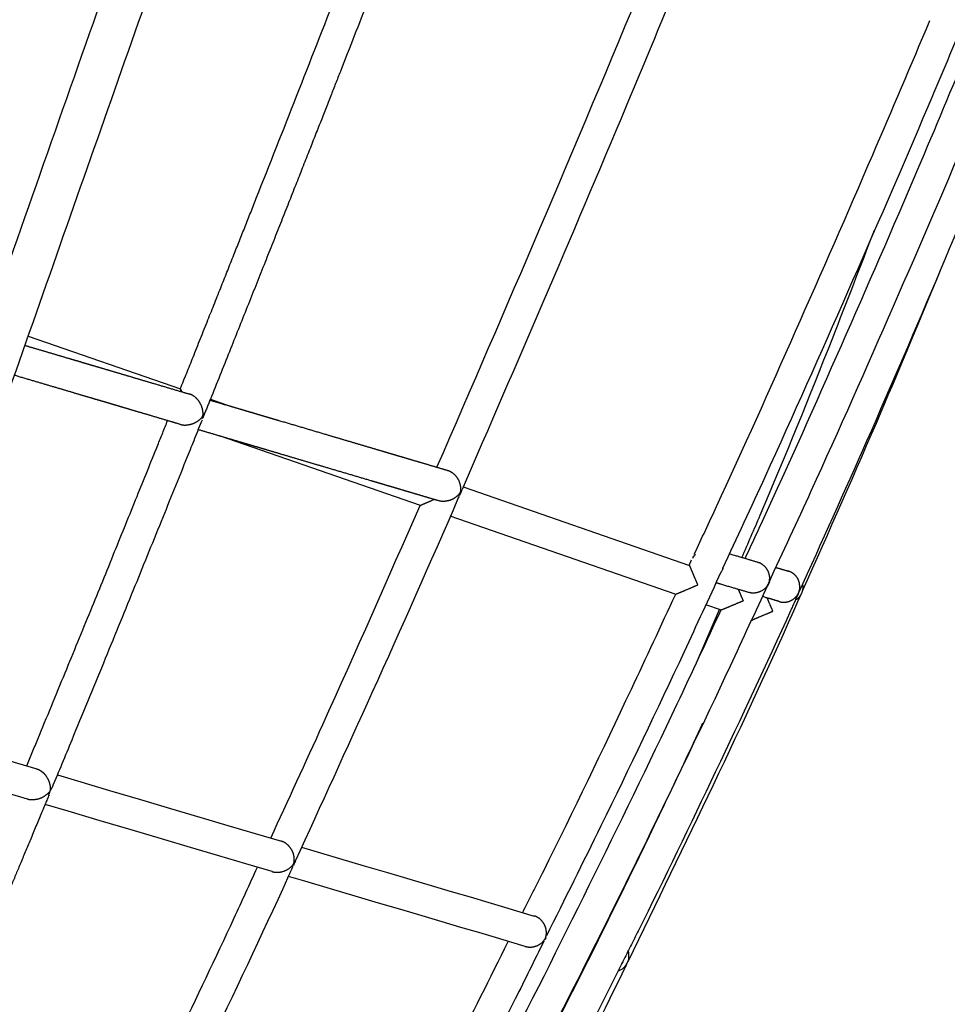
# Model space of a CAD drawing. Extents: x 718350208 to 1439593565, y 2525566529 to 5071443259.
# Drawn here: x 719714301 to 719714440, y 2535599912 to 2535600060 of the extents above; entities that cross this region are included whole.
import ezdxf

# ---------------------------------------------------------------- set-up
doc = ezdxf.new("R2010")
doc.units = 0
doc.header["$LTSCALE"] = 1000
doc.header["$MEASUREMENT"] = 0
doc.linetypes.add('DASH', pattern=[0.35, 0.25, -0.1])
doc.layers.get('0').update_dxf_attribs({"lineweight": 5})
doc.layers.add('IFF-FURN', color=51, linetype='Continuous')

# ---------------------------------------------------------------- blocks, each defined once
blk = doc.blocks.new('A$C3da35827')
at = {"layer": 'IFF-FURN', "color": 250, "linetype": 'DASH', "ltscale": 600}
for p, q in [((211.66, 720), (257.39, 704.15)), ((266.36, 701.04), (271.98, 699.09)), ((329.35, 669.13), (269.07, 690.03)), ((342.17, 674.75), (410.09, 651.19)), ((406.07, 642.52), (338.33, 666.01)), ((409.97, 651.22), (410.74, 652.86)), ((419.66, 649.29), (420.05, 650.12)), ((419.66, 649.29), (420.05, 650.12)), ((419.41, 648.96), (419.66, 649.29)), ((412.5, 622.71), (419.1, 638.01)), ((419.7, 637.8), (415, 639.42))]:
    blk.add_line(p, q, dxfattribs=at)
for points in [[(411.41, 654.11), (411.19, 653.64), (411.02, 653.27)], [(170.83, 603.04), (172.42, 602.57), (178.66, 600.72), (184.82, 598.9), (190.88, 597.11), (196.85, 595.35), (202.74, 593.61), (208.53, 591.89), (214.24, 590.21)], [(211.47, 581.11), (205.8, 582.78), (200.04, 584.49), (194.19, 586.21), (188.25, 587.97), (182.22, 589.75), (176.1, 591.56), (169.89, 593.39), (167.67, 594.05)], [(220.44, 588.37), (226.44, 586.6), (236.06, 583.76), (245.39, 581), (254.42, 578.33), (263.17, 575.74), (271.62, 573.25), (279.78, 570.83), (287.65, 568.51)], [(284.9, 559.4), (277.03, 561.73), (268.87, 564.14), (260.41, 566.64), (251.67, 569.22), (242.63, 571.9), (233.3, 574.65), (223.69, 577.49), (216.81, 579.53)], [(293.74, 566.71), (297.44, 565.61), (305.14, 563.34), (312.51, 561.16), (319.54, 559.08), (326.23, 557.11), (332.58, 555.23), (338.59, 553.45), (344.26, 551.78), (349.59, 550.2), (354.58, 548.73), (359.23, 547.35), (363.53, 546.08)], [(360.82, 536.96), (356.51, 538.24), (351.86, 539.61), (346.87, 541.09), (341.53, 542.66), (335.86, 544.34), (329.85, 546.12), (323.5, 547.99), (316.8, 549.97), (309.77, 552.05), (302.41, 554.23), (294.7, 556.5), (289.76, 557.96)], [(383.12, 540.29), (383.24, 540.25), (383.4, 540.21)]]:
    blk.add_lwpolyline(points, dxfattribs=at)
blk.add_arc((387.18, 534.13), 4.76, 289.2366, 16.9232, dxfattribs=at)
for points, knots in [([(626.29, 2328.87), (626.97, 2328.69), (628.29, 2328.35), (630.24, 2327.84), (632.1, 2327.34), (633.87, 2326.85), (635.55, 2326.37), (637.15, 2325.9), (638.66, 2325.45), (640.11, 2325.01), (641.49, 2324.57), (642.85, 2324.14), (644.18, 2323.7), (645.5, 2323.26), (646.82, 2322.81), (649.25, 2321.97), (652.76, 2320.69), (657.33, 2318.88), (661.1, 2317.25), (664.11, 2315.86), (666.34, 2314.77), (668.53, 2313.66), (670.65, 2312.53), (672.67, 2311.4), (674.48, 2310.34), (676.11, 2309.34), (677.61, 2308.38), (679.15, 2307.36), (680.74, 2306.26), (682.37, 2305.08), (684.52, 2303.43), (687.14, 2301.28), (690.17, 2298.52), (693.11, 2295.51), (695.47, 2292.8), (697.27, 2290.52), (698.52, 2288.81), (699.73, 2287.07), (700.88, 2285.29), (701.96, 2283.49), (702.99, 2281.65), (704.05, 2279.63), (705.15, 2277.35), (706.29, 2274.71), (707.41, 2271.82), (708.47, 2268.73), (709.43, 2265.46), (710.23, 2262.32), (710.88, 2259.33), (711.41, 2256.47), (711.89, 2253.46), (712.3, 2250.25), (712.64, 2246.87), (712.92, 2243.1), (713.11, 2238.95), (713.18, 2234.3), (713.12, 2229.31), (712.91, 2223.86), (712.52, 2218), (711.97, 2211.8), (711.27, 2205.62), (710.45, 2199.39), (709.49, 2193.01), (708.3, 2185.83), (706.82, 2177.75), (705.14, 2169.3), (703.28, 2160.61), (701.31, 2151.86), (699.07, 2142.44), (696.6, 2132.46), (693.78, 2121.53), (690.58, 2109.59), (686.99, 2096.61), (683.17, 2083.17), (679.13, 2069.36), (674.92, 2055.23), (670.56, 2040.89), (666.08, 2026.39), (661.5, 2011.74), (656.8, 1996.93), (651.26, 1979.61), (644.81, 1959.72), (637.44, 1937.22), (629.93, 1914.53), (622.31, 1891.69), (614.6, 1868.75), (605.29, 1841.24), (594.32, 1808.99), (581.6, 1771.88), (569.13, 1735.68), (556.93, 1700.45), (545.03, 1666.18), (532.96, 1631.52), (520.71, 1596.45), (508.3, 1560.99), (498.48, 1532.99), (491.43, 1512.89), (487.28, 1501.09), (483.46, 1490.22), (479.96, 1480.26), (476.8, 1471.27), (473.97, 1463.22), (471.4, 1455.92), (468.87, 1448.71), (466.13, 1440.95), (463.06, 1432.23), (459.65, 1422.53), (455.91, 1411.91), (451.83, 1400.35), (447.43, 1387.87), (442.74, 1374.57), (434.46, 1351.09), (422.81, 1318.07), (407.98, 1276.07), (393.51, 1235.12), (376.83, 1187.95), (357.91, 1134.44), (336.69, 1074.44), (315.65, 1014.94), (294.71, 955.69), (273.8, 896.49), (254.41, 841.52), (236.54, 790.78), (220.18, 744.28), (203.86, 697.79), (187.58, 651.32), (171.36, 604.87), (157.54, 565.16), (146.1, 532.18), (137.02, 505.89), (127.98, 479.66), (119.01, 453.5), (110.12, 427.44), (102.3, 404.37), (95.51, 384.23), (89.7, 366.91), (83.91, 349.52), (78.13, 332.06), (72.44, 314.69), (66.85, 297.49), (61.42, 280.56), (56.14, 263.89), (51.47, 248.94), (47.4, 235.67), (43.92, 224.12), (40.7, 213.26), (37.79, 203.27), (35.21, 194.2), (32.91, 185.96), (30.88, 178.52), (29.09, 171.8), (27.51, 165.76), (26.13, 160.32), (24.89, 155.33), (23.73, 150.56), (22.6, 145.76), (21.47, 140.82), (20.34, 135.74), (19.24, 130.55), (18.19, 125.32), (17.19, 120.08), (16.37, 115.46), (15.7, 111.45), (15.17, 108.09), (14.72, 104.97), (14.34, 102.17), (14.02, 99.64), (13.75, 97.36), (13.53, 95.33), (13.35, 93.49), (13.2, 91.84), (13.07, 90.37), (12.97, 89.08), (12.89, 87.95), (12.82, 86.87), (12.75, 85.76), (12.68, 84.38), (12.6, 82.7), (12.53, 80.72), (12.49, 78.59), (12.48, 76.52), (12.5, 74.75), (12.52, 73.75), (12.54, 73.34)], [0, 0, 0, 0, 0.006548, 0.012824, 0.018826, 0.024554, 0.03001, 0.035192, 0.040101, 0.044736, 0.0493, 0.053658, 0.057998, 0.062324, 0.066635, 0.070933, 0.086169, 0.101256, 0.116345, 0.1239, 0.131461, 0.138944, 0.146146, 0.15306, 0.159685, 0.164717, 0.169878, 0.175236, 0.18079, 0.18654, 0.192462, 0.20373, 0.214863, 0.225936, 0.2372, 0.242327, 0.247478, 0.252515, 0.257408, 0.262156, 0.266761, 0.271309, 0.276847, 0.282651, 0.288719, 0.294904, 0.300899, 0.306695, 0.311108, 0.31549, 0.319939, 0.324456, 0.32903, 0.333466, 0.33874, 0.343768, 0.348907, 0.354176, 0.359366, 0.364415, 0.369339, 0.373325, 0.377503, 0.381875, 0.386439, 0.391197, 0.39507, 0.399063, 0.403085, 0.407063, 0.410997, 0.415414, 0.419774, 0.424076, 0.428321, 0.432508, 0.436637, 0.440709, 0.444728, 0.448736, 0.45274, 0.458594, 0.464443, 0.470286, 0.476123, 0.481955, 0.48779, 0.497029, 0.506361, 0.515785, 0.524279, 0.532854, 0.541528, 0.550303, 0.559178, 0.568132, 0.57131, 0.574259, 0.576978, 0.579468, 0.581729, 0.583726, 0.585501, 0.587208, 0.589131, 0.591323, 0.593748, 0.596405, 0.599295, 0.602416, 0.605771, 0.609268, 0.620034, 0.630535, 0.640773, 0.650753, 0.665923, 0.680921, 0.69576, 0.710566, 0.725371, 0.740177, 0.75181, 0.763443, 0.775076, 0.786712, 0.798352, 0.809995, 0.816613, 0.823235, 0.829862, 0.836494, 0.843131, 0.849774, 0.85424, 0.858732, 0.863298, 0.867942, 0.87266, 0.877363, 0.882132, 0.886968, 0.891872, 0.895634, 0.899435, 0.903153, 0.906709, 0.910102, 0.913332, 0.9164, 0.919305, 0.922048, 0.924629, 0.927047, 0.92947, 0.932039, 0.934847, 0.937895, 0.941182, 0.944709, 0.948476, 0.952482, 0.955375, 0.958326, 0.961133, 0.963778, 0.966261, 0.968582, 0.97074, 0.972736, 0.974608, 0.97631, 0.977843, 0.979207, 0.980457, 0.981846, 0.983405, 0.985826, 0.988569, 0.991633, 0.995019, 0.997959, 1, 1, 1, 1]), ([(57.68, 0.34), (57.22, 0.49), (56.31, 0.8), (55, 1.25), (53.75, 1.69), (52.57, 2.1), (51.46, 2.51), (50.43, 2.9), (49.49, 3.26), (48.64, 3.59), (47.87, 3.9), (47.16, 4.19), (46.52, 4.46), (45.92, 4.7), (45.39, 4.93), (44.91, 5.14), (44.49, 5.32), (44.13, 5.48), (43.81, 5.62), (43.51, 5.76), (43.15, 5.92), (42.69, 6.13), (42.15, 6.38), (41.53, 6.67), (40.83, 7), (40.06, 7.37), (39.23, 7.78), (38.35, 8.22), (37.44, 8.69), (36.1, 9.4), (34.38, 10.36), (32.37, 11.54), (30.48, 12.72), (28.73, 13.88), (27.04, 15.06), (25.43, 16.26), (24.07, 17.33), (22.93, 18.26), (21.99, 19.07), (21.03, 19.91), (20.04, 20.82), (19.01, 21.81), (17.98, 22.85), (16.96, 23.94), (15.96, 25.05), (14.98, 26.2), (14.04, 27.37), (13.14, 28.55), (12.22, 29.8), (11.3, 31.14), (10.37, 32.58), (9.48, 34.06), (8.39, 35.99), (7.12, 38.47), (5.72, 41.62), (4.4, 45.08), (3.3, 48.58), (2.38, 52.09), (1.62, 55.56), (1.06, 58.84), (0.65, 61.85), (0.36, 64.45), (0.13, 67.16), (-0.04, 69.93), (-0.15, 72.71), (-0.2, 75.48), (-0.2, 78.22), (-0.15, 80.95), (-0.05, 83.79), (0.1, 86.86), (0.36, 90.58), (0.74, 95.07), (1.32, 100.41), (2.07, 106.2), (2.99, 112.38), (4.09, 118.98), (5.41, 126.1), (6.91, 133.59), (8.62, 141.56), (10.57, 150.09), (12.88, 159.66), (15.41, 169.65), (18.12, 179.93), (20.93, 190.26), (24.05, 201.35), (27.44, 213.14), (31.12, 225.6), (35.06, 238.68), (39.25, 252.34), (43.67, 266.51), (48.29, 281.15), (53.42, 297.17), (59.06, 314.57), (65.19, 333.3), (71.43, 352.18), (77.75, 371.15), (84.12, 390.15), (90.53, 409.14), (97.75, 430.44), (105.79, 454.03), (114.67, 479.94), (123.58, 505.84), (134.1, 536.28), (146.24, 571.28), (160.01, 610.85), (173.83, 650.43), (187.7, 690.03), (203.03, 733.73), (219.84, 781.53), (238.11, 833.42), (254.98, 881.25), (270.43, 925.02), (284.46, 964.73), (298.49, 1004.44), (312.53, 1044.15), (326.57, 1083.86), (340.68, 1123.77), (354.66, 1163.29), (368.62, 1202.79), (382.62, 1242.39), (394.94, 1277.25), (405.38, 1306.81), (413.72, 1330.42), (421.76, 1353.22), (429.49, 1375.12), (436.89, 1396.12), (443.97, 1416.21), (450.73, 1435.39), (456.41, 1451.54), (461.1, 1464.84), (464.84, 1475.48), (468.46, 1485.78), (472.05, 1495.99), (476.1, 1507.52), (480.79, 1520.88), (486.19, 1536.28), (492, 1552.82), (498.2, 1570.52), (504.74, 1589.22), (511.52, 1608.6), (518.35, 1628.17), (525.13, 1647.59), (533.48, 1671.59), (543.33, 1699.94), (554.58, 1732.42), (565.46, 1763.98), (575.59, 1793.44), (585.05, 1821.12), (593.95, 1847.3), (602.78, 1873.4), (611.52, 1899.41), (620.14, 1925.28), (627.91, 1948.84), (634.87, 1970.15), (641.04, 1989.27), (647.1, 2008.26), (652.61, 2025.76), (657.56, 2041.78), (662, 2056.31), (666.25, 2070.51), (670.29, 2084.31), (674.08, 2097.55), (677.56, 2110.04), (680.68, 2121.62), (683.46, 2132.27), (685.91, 2142.02), (687.95, 2150.46), (689.64, 2157.76), (691.05, 2164.07), (692.3, 2169.91), (693.41, 2175.32), (694.42, 2180.48), (695.35, 2185.5), (696.23, 2190.52), (697.04, 2195.54), (697.8, 2200.58), (698.48, 2205.61), (699.07, 2210.59), (699.57, 2215.5), (699.91, 2219.58), (700.13, 2222.83), (700.25, 2225.2), (700.34, 2227.27), (700.4, 2229.07), (700.44, 2230.51), (700.46, 2231.66), (700.47, 2232.57), (700.47, 2233.44), (700.48, 2234.39), (700.47, 2235.57), (700.45, 2236.98), (700.41, 2238.62), (700.34, 2240.44), (700.25, 2242.34), (700.12, 2244.2), (699.96, 2246.22), (699.75, 2248.31), (699.5, 2250.41), (699.29, 2251.91), (699.16, 2252.71), (699.12, 2252.93)], [0, 0, 0, 0, 0.006188, 0.01207, 0.017645, 0.022914, 0.027877, 0.032533, 0.036883, 0.040601, 0.044062, 0.047265, 0.05021, 0.052899, 0.055329, 0.057503, 0.059419, 0.061077, 0.062478, 0.063763, 0.065124, 0.067416, 0.069897, 0.072566, 0.075829, 0.079335, 0.083084, 0.087077, 0.091307, 0.095577, 0.105442, 0.115026, 0.123494, 0.13173, 0.139702, 0.147347, 0.154663, 0.159275, 0.163757, 0.168367, 0.17322, 0.178316, 0.183656, 0.188709, 0.193915, 0.19903, 0.204019, 0.208883, 0.21362, 0.219042, 0.224292, 0.229484, 0.234676, 0.243947, 0.253227, 0.262652, 0.272268, 0.279588, 0.287109, 0.294842, 0.299498, 0.304227, 0.308951, 0.31345, 0.317796, 0.321893, 0.325743, 0.329346, 0.332936, 0.336686, 0.340597, 0.345886, 0.351347, 0.356731, 0.362025, 0.367227, 0.37234, 0.377488, 0.38215, 0.38696, 0.391919, 0.397026, 0.401218, 0.405489, 0.409768, 0.414043, 0.418317, 0.422587, 0.426855, 0.43112, 0.435382, 0.439643, 0.444749, 0.44982, 0.454849, 0.459832, 0.464771, 0.469672, 0.474534, 0.481154, 0.487709, 0.494253, 0.500793, 0.51073, 0.520659, 0.53058, 0.540498, 0.550414, 0.563397, 0.576377, 0.589356, 0.599289, 0.609221, 0.619153, 0.629085, 0.639017, 0.648949, 0.659026, 0.668676, 0.67858, 0.688741, 0.694828, 0.700756, 0.706458, 0.711934, 0.717184, 0.722208, 0.727005, 0.731573, 0.734325, 0.736987, 0.739557, 0.742047, 0.744647, 0.748213, 0.752065, 0.756203, 0.760628, 0.76534, 0.770238, 0.775171, 0.780032, 0.784821, 0.793192, 0.801333, 0.809242, 0.816943, 0.823543, 0.83015, 0.836763, 0.843381, 0.850005, 0.856636, 0.861646, 0.866698, 0.871794, 0.876932, 0.881074, 0.885243, 0.88944, 0.893664, 0.897915, 0.902105, 0.90618, 0.910139, 0.913983, 0.917712, 0.920731, 0.92367, 0.926529, 0.929309, 0.932027, 0.934905, 0.93788, 0.941061, 0.944448, 0.948043, 0.951844, 0.955852, 0.960062, 0.962561, 0.96484, 0.9669, 0.96874, 0.97036, 0.971479, 0.972462, 0.973334, 0.974386, 0.975704, 0.977394, 0.979383, 0.981672, 0.984244, 0.986798, 0.989221, 0.992765, 0.995986, 0.998886, 1, 1, 1, 1]), ([(257.34, 704.13), (258.62, 707.31), (261.38, 714.21), (265.5, 724.51), (269.58, 734.73), (273.29, 744.06), (276.76, 752.81), (283.05, 768.68), (292.31, 792.14), (304.57, 823.43), (313.25, 845.63), (317.8, 857.4), (318.24, 858.52)], [0, 0, 0, 0, 0.061918, 0.134363, 0.20065, 0.260777, 0.315869, 0.370733, 0.569272, 0.771874, 0.97814, 1, 1, 1, 1]), ([(328.51, 858.67), (326.46, 853.38), (321.52, 840.68), (313.8, 820.91), (307.17, 803.99), (302.37, 791.74), (299.14, 783.53), (295.55, 774.42), (291.59, 764.4), (287.29, 753.53), (282.64, 741.82), (277.66, 729.3), (272.31, 715.9), (267.98, 705.07), (265.43, 698.72), (264.78, 697.12)], [0, 0, 0, 0, 0.098055, 0.235408, 0.366655, 0.41198, 0.462663, 0.519041, 0.581115, 0.648884, 0.720988, 0.798585, 0.881678, 0.970265, 1, 1, 1, 1]), ([(334.34, 680.65), (344.68, 704.49), (365.77, 753.14), (387.34, 804.5), (398.73, 831.96), (399.75, 834.43)], [0, 0, 0, 0, 0.4663, 0.952043, 1, 1, 1, 1]), ([(410.16, 834.64), (403.82, 819.4), (389.3, 784.49), (366.6, 730.91), (349.97, 692.68), (341.85, 673.99)], [0, 0, 0, 0, 0.283644, 0.649816, 1, 1, 1, 1]), ([(411.54, 654.58), (413.77, 659.34), (424.14, 681.51), (441.98, 721.43), (463.35, 770.03), (476.54, 801.2), (482.24, 814.66)], [0, 0, 0, 0, 0.09004, 0.419722, 0.749413, 1, 1, 1, 1]), ([(491.09, 811.23), (487.95, 803.74), (476.99, 777.61), (457.57, 733.13), (437.06, 686.96), (424.29, 659.46), (420.03, 650.29)], [0, 0, 0, 0, 0.13851, 0.4830624, 0.8275951, 1, 1, 1, 1]), ([(426.78, 653.33), (428.52, 657.06), (438.42, 678.2), (455.71, 717.12), (476.39, 764.47), (488.88, 794.4), (493.97, 806.58)], [0, 0, 0, 0, 0.073705, 0.418535, 0.763375, 1, 1, 1, 1]), ([(504.54, 807.25), (501.42, 799.7), (490.58, 773.46), (471.28, 728.86), (450.87, 682.65), (438.1, 655.17), (433.85, 646.02)], [0, 0, 0, 0, 0.139247, 0.48366, 0.828055, 1, 1, 1, 1]), ([(512.42, 805.59), (510.5, 800.79), (501.71, 778.72), (485.4, 739.66), (464.19, 690.21), (449.67, 658.12), (442.81, 642.96)], [0, 0, 0, 0, 0.087693, 0.402779, 0.717851, 1, 1, 1, 1]), ([(425.83, 653.61), (427.67, 657.84), (437.12, 679.65), (450.42, 712.34), (461.43, 740.98), (465.57, 751.73)], [0, 0, 0, 0, 0.130562, 0.673496, 1, 1, 1, 1]), ([(485.16, 739.33), (479.33, 725.25), (466.01, 693.11), (451.86, 661.34), (443.91, 643.48)], [0, 0, 0, 0, 0.438068, 1, 1, 1, 1]), ([(210.68, 717.21), (211.71, 716.9), (213.97, 716.23), (217.3, 715.25), (220.57, 714.28), (223.28, 713.48), (225.51, 712.83), (227.28, 712.3), (228.84, 711.84), (230.26, 711.42), (231.86, 710.95), (233.82, 710.37), (236.23, 709.66), (238.97, 708.85), (242.04, 707.94), (245.4, 706.94), (249.05, 705.87), (252.96, 704.71), (256.67, 703.61), (259.05, 702.91), (260.06, 702.61)], [0, 0, 0, 0, 0.059102, 0.12977, 0.193409, 0.250021, 0.289572, 0.324785, 0.355659, 0.382275, 0.410005, 0.451598, 0.500247, 0.555953, 0.618715, 0.688534, 0.763975, 0.846223, 0.935277, 1, 1, 1, 1]), ([(257.28, 693.51), (256.47, 693.75), (254.46, 694.35), (251.31, 695.28), (247.96, 696.27), (244.92, 697.17), (242.35, 697.93), (240.23, 698.55), (238.52, 699.06), (237.01, 699.51), (235.61, 699.92), (234.04, 700.38), (232.1, 700.96), (229.68, 701.67), (226.9, 702.49), (223.74, 703.43), (220.22, 704.47), (216.35, 705.61), (212.1, 706.87), (209.12, 707.75), (207.54, 708.22), (207.52, 708.22)], [0, 0, 0, 0, 0.051911, 0.1290539, 0.1992188, 0.2624055, 0.3186157, 0.3578852, 0.392847, 0.4235019, 0.449929, 0.4774622, 0.5187605, 0.5670647, 0.6223762, 0.6846934, 0.7540172, 0.8289238, 0.9105891, 0.999013, 1, 1, 1, 1]), ([(257.75, 703.29), (257.66, 703.49), (257.48, 703.9), (257.35, 704.18), (257.37, 704.13), (257.38, 704.11)], [0, 0, 0, 0, 0.413614, 0.851878, 1, 1, 1, 1]), ([(257.29, 693.55), (257.41, 693.5), (257.87, 693.33), (258.94, 693.27), (260.52, 693.47), (261.98, 694.08), (263.15, 694.91), (263.72, 695.46), (264.01, 695.86), (264.06, 695.96), (264.09, 696.04), (264.13, 696.16), (264.18, 696.55), (264.16, 697.08), (264.01, 698.2), (263.56, 699.52), (262.59, 700.96), (261.51, 701.93), (260.61, 702.48), (260.13, 702.57), (260.05, 702.59)], [0, 0, 0, 0, 0.022537, 0.085522, 0.17366, 0.296193, 0.37834, 0.462858, 0.471978, 0.477548, 0.481957, 0.486353, 0.499842, 0.562472, 0.604811, 0.739243, 0.833225, 0.908742, 0.984729, 1, 1, 1, 1]), ([(266.25, 700.78), (266.62, 700.67), (267.96, 700.28), (270.13, 699.63), (272.71, 698.87), (275, 698.19), (277.03, 697.6), (278.84, 697.06), (280.51, 696.57), (282.12, 696.09), (283.72, 695.62), (285.32, 695.14), (288.02, 694.35), (291.78, 693.24), (296.55, 691.83), (300.88, 690.54), (304.79, 689.39), (308.27, 688.36), (311.64, 687.37), (314.83, 686.42), (317.23, 685.71), (318.98, 685.2), (320.23, 684.83), (321.67, 684.4), (323.3, 683.92), (325.12, 683.38), (327.25, 682.75), (329.72, 682.02), (332.53, 681.19), (335.16, 680.41), (336.83, 679.92), (337.5, 679.72)], [0, 0, 0, 0, 0.013783, 0.04956, 0.082056, 0.111271, 0.137203, 0.159854, 0.181221, 0.201883, 0.222751, 0.243824, 0.265102, 0.329526, 0.394321, 0.459116, 0.508595, 0.558075, 0.607049, 0.653409, 0.696926, 0.712757, 0.731301, 0.752844, 0.777388, 0.80493, 0.835472, 0.875319, 0.919334, 0.967515, 1, 1, 1, 1]), ([(264.78, 697.12), (264.77, 697.08), (264.7, 696.9), (264.57, 696.64), (264.41, 696.35), (264.29, 696.17), (264.21, 696.02), (264.17, 695.92), (264.12, 695.73), (264.05, 695.35), (263.91, 695.04), (263.82, 694.82)], [0, 0, 0, 0, 0.0581981, 0.2430636, 0.3640054, 0.4625441, 0.4984192, 0.5234125, 0.5572057, 0.6887385, 1, 1, 1, 1]), ([(211.25, 591.09), (212.36, 593.76), (216.21, 603.04), (222.61, 618.58), (230.3, 637.33), (237.49, 654.96), (244.19, 671.49), (249.49, 684.58), (252.54, 692.17), (253.52, 694.62)], [0, 0, 0, 0, 0.077525, 0.269601, 0.450798, 0.621116, 0.780558, 0.929122, 1, 1, 1, 1]), ([(263.85, 694.81), (262.37, 691.13), (258.3, 680.98), (251.41, 663.96), (243.03, 643.33), (234.09, 621.47), (225.98, 601.76), (220.83, 589.36), (218.87, 584.64)], [0, 0, 0, 0, 0.100004, 0.275746, 0.462863, 0.661361, 0.871248, 1, 1, 1, 1]), ([(334.74, 670.62), (334.29, 670.75), (333.04, 671.12), (331.01, 671.72), (328.74, 672.39), (326.65, 673.01), (324.76, 673.57), (323.07, 674.07), (321.54, 674.52), (320.12, 674.94), (318.72, 675.35), (317.33, 675.76), (315.91, 676.18), (313.5, 676.9), (310.07, 677.91), (305.57, 679.24), (301.34, 680.49), (297.42, 681.65), (293.84, 682.71), (290.28, 683.76), (286.83, 684.78), (284.18, 685.56), (282.21, 686.15), (280.79, 686.57), (279.14, 687.05), (277.25, 687.61), (275.11, 688.24), (272.57, 688.99), (269.57, 689.88), (266.2, 690.88), (263.85, 691.57), (262.69, 691.91)], [0, 0, 0, 0, 0.021558, 0.060239, 0.095671, 0.127853, 0.156786, 0.18247, 0.204904, 0.226067, 0.246528, 0.267191, 0.288058, 0.309129, 0.372923, 0.437085, 0.501248, 0.550245, 0.599243, 0.64774, 0.693652, 0.736748, 0.752421, 0.770779, 0.792107, 0.816406, 0.843676, 0.873917, 0.913371, 0.956951, 1, 1, 1, 1]), ([(337.5, 679.69), (337.59, 679.67), (338.05, 679.58), (338.85, 679.11), (339.86, 678.25), (340.8, 676.94), (341.22, 675.76), (341.38, 674.83), (341.42, 674.32), (341.41, 673.83), (341.37, 673.5), (341.33, 673.28), (341.28, 673.13), (341.22, 672.99), (341.09, 672.77), (340.64, 672.2), (339.72, 671.4), (338.22, 670.66), (336.68, 670.38), (335.49, 670.39), (334.92, 670.6), (334.76, 670.66)], [0, 0, 0, 0, 0.017994, 0.085604, 0.151104, 0.242821, 0.367887, 0.395426, 0.442712, 0.479066, 0.502246, 0.516009, 0.524553, 0.53157, 0.540517, 0.56992, 0.686647, 0.803585, 0.896119, 0.970135, 1, 1, 1, 1]), ([(341.07, 672.18), (341.11, 672.29), (341.18, 672.46), (341.27, 672.7), (341.33, 672.87), (341.38, 673.01), (341.46, 673.17), (341.61, 673.45), (341.71, 673.67), (341.79, 673.83)], [0, 0, 0, 0, 0.216666, 0.353336, 0.436457, 0.494745, 0.553185, 0.685461, 1, 1, 1, 1]), ([(341.79, 673.83), (341.73, 673.62), (341.58, 673.04), (341.27, 672.52), (341.07, 672.18)], [0, 0, 0, 0, 0.348075, 1, 1, 1, 1]), ([(340.99, 672.02), (340.91, 671.83), (332.36, 652.08), (316.07, 615.54), (299.52, 579.35), (291.84, 562.54)], [0, 0, 0, 0, 0.0053577, 0.5379777, 1, 1, 1, 1]), ([(333.73, 671.06), (333.72, 671.06), (332.93, 670.71), (331.62, 670.14), (330.24, 669.54), (329.58, 669.25), (329.29, 669.13), (329.35, 669.15), (329.36, 669.16)], [0, 0, 0, 0, 0.002372, 0.37602, 0.635129, 0.797291, 0.952456, 1, 1, 1, 1]), ([(284.47, 569.45), (289.7, 580.79), (304.95, 613.89), (319.63, 647.26), (329.28, 669.19)], [0, 0, 0, 0, 0.342647, 1, 1, 1, 1]), ([(411.41, 654.11), (411.36, 654.01), (411.2, 653.74), (411.09, 653.45), (411.02, 653.27)], [0, 0, 0, 0, 0.353564, 1, 1, 1, 1]), ([(411.81, 654.46), (411.77, 654.42), (411.65, 654.3), (411.56, 654.17), (411.5, 654.09)], [0, 0, 0, 0, 0.357154, 1, 1, 1, 1]), ([(422.07, 654.72), (422.11, 654.71), (423.93, 654.17), (426.82, 653.32), (429.31, 652.58), (430.49, 652.23)], [0, 0, 0, 0, 0.0090721, 0.5284526, 1, 1, 1, 1]), ([(410.08, 651.17), (410.08, 651.18), (410.05, 651.25), (410.17, 650.96), (410.45, 650.3), (411.01, 648.98), (411.76, 647.22), (412.32, 645.89), (412.57, 645.3), (412.57, 645.3)], [0, 0, 0, 0, 0.02844, 0.165668, 0.305935, 0.510668, 0.782053, 0.998427, 1, 1, 1, 1]), ([(420.05, 650.12), (420.06, 650.15), (420.15, 650.34), (420.19, 650.55), (420.23, 650.73)], [0, 0, 0, 0, 0.143435, 1, 1, 1, 1]), ([(430.48, 652.2), (430.62, 652.17), (431.12, 652.06), (431.94, 651.57), (432.9, 650.72), (433.72, 649.44), (434.03, 648.31), (434.07, 647.64), (434.07, 647.52)], [0, 0, 0, 0, 0.059068, 0.228422, 0.39154, 0.61987, 0.933399, 1, 1, 1, 1]), ([(435.98, 650.61), (436.68, 650.41), (438.4, 649.9), (439.24, 649.65), (439.73, 649.5)], [0, 0, 0, 0, 0.410737, 1, 1, 1, 1]), ([(419.52, 649.19), (415.85, 641.22), (404.12, 615.74), (386.72, 579.36), (372.66, 551.11), (367.19, 540.13)], [0, 0, 0, 0, 0.217541, 0.695863, 1, 1, 1, 1]), ([(434.07, 647.52), (434.05, 646.95), (434.03, 646.36), (433.79, 645.7), (433.76, 645.63), (433.73, 645.56), (433.67, 645.45), (433.49, 645.15), (432.89, 644.34), (431.73, 643.42), (430.06, 642.92), (428.77, 642.86), (428.04, 643.07), (427.77, 643.15)], [0, 0, 0, 0, 0.218542, 0.229227, 0.235833, 0.24132, 0.248407, 0.272473, 0.367603, 0.629728, 0.793641, 0.922671, 1, 1, 1, 1]), ([(433.35, 644.92), (433.44, 645.02), (433.57, 645.15), (433.66, 645.36), (433.71, 645.47), (433.74, 645.54), (433.77, 645.6), (433.81, 645.69), (433.93, 645.93), (434.07, 646.23), (434.12, 646.53), (434.14, 646.64)], [0, 0, 0, 0, 0.220778, 0.311308, 0.363129, 0.394474, 0.418485, 0.442476, 0.509641, 0.816659, 1, 1, 1, 1]), ([(443.21, 644.82), (443.15, 645.43), (443.06, 646.45), (442.27, 647.82), (441.31, 648.77), (440.41, 649.32), (439.86, 649.44), (439.73, 649.47)], [0, 0, 0, 0, 0.3394024, 0.5682986, 0.7544843, 0.9417148, 1, 1, 1, 1]), ([(433.57, 645.41), (429.82, 637.25), (418.02, 611.56), (397.34, 568.72), (373.93, 521.43), (358.42, 491.78), (351.85, 479.22)], [0, 0, 0, 0, 0.14542, 0.457908, 0.770437, 1, 1, 1, 1]), ([(412.57, 645.3), (412.57, 645.3), (412.01, 645.07), (410.59, 644.46), (408.65, 643.64), (407.08, 642.97), (406.32, 642.65), (406.01, 642.52), (406.07, 642.54), (406.08, 642.55)], [0, 0, 0, 0, 0.001474, 0.192593, 0.49368, 0.700576, 0.848993, 0.965155, 1, 1, 1, 1]), ([(427.77, 643.12), (426.59, 643.47), (424.11, 644.2), (420.8, 645.18), (418.52, 645.86), (418.04, 646)], [0, 0, 0, 0, 0.417928, 0.879088, 1, 1, 1, 1]), ([(424.74, 644.02), (424.97, 643.46), (425.43, 642.38), (425.95, 641.17), (426.2, 640.58), (426.2, 640.57)], [0, 0, 0, 0, 0.508558, 0.996465, 1, 1, 1, 1]), ([(437.02, 640.42), (437.13, 640.37), (437.59, 640.19), (438.61, 640.14), (440.09, 640.36), (441.55, 641.2), (442.32, 642.04), (442.71, 642.73), (442.8, 642.91), (442.89, 643.12), (443.07, 643.62), (443.19, 644.16), (443.2, 644.66), (443.21, 644.82)], [0, 0, 0, 0, 0.032487, 0.140692, 0.294547, 0.506932, 0.726418, 0.749097, 0.76693, 0.784898, 0.812151, 0.940015, 1, 1, 1, 1]), ([(443.98, 645.56), (443.99, 645.5), (444.05, 645.27), (444.07, 644.9), (444.08, 644.53), (444.06, 644.27), (444.05, 644.16), (444.04, 644.1), (444.04, 644.06), (444.03, 644.02), (444.02, 643.93), (444, 643.81), (443.93, 643.51), (443.81, 643.1), (443.56, 642.51), (443.13, 641.84), (442.56, 641.19), (442.04, 640.87), (441.81, 640.74)], [0, 0, 0, 0, 0.015589, 0.059259, 0.087591, 0.097443, 0.101663, 0.103682, 0.105909, 0.108593, 0.111867, 0.12581, 0.146501, 0.236062, 0.376577, 0.568512, 0.812173, 1, 1, 1, 1]), ([(360.05, 547.11), (362.15, 551.29), (373.32, 573.47), (388.63, 605.3), (401.54, 633.09), (405.96, 642.61)], [0, 0, 0, 0, 0.132551, 0.70297, 1, 1, 1, 1]), ([(442.81, 642.96), (442.02, 641.18), (433.97, 623.23), (417.95, 589.41), (401.19, 554.35), (391.64, 535.5), (390.11, 532.47)], [0, 0, 0, 0, 0.047576, 0.482222, 0.916878, 1, 1, 1, 1]), ([(443.39, 642.3), (443.21, 641.87), (434.8, 622.73), (417.67, 585.99), (400.15, 549.96), (391.57, 532.32)], [0, 0, 0, 0, 0.011494, 0.515908, 1, 1, 1, 1]), ([(437.01, 640.39), (436.47, 640.55), (435.33, 640.88), (433.5, 641.43), (432.02, 641.86), (431.94, 641.89)], [0, 0, 0, 0, 0.467452, 0.971577, 1, 1, 1, 1]), ([(435.1, 637.49), (435.1, 637.49), (434.84, 638.09), (434.28, 639.4), (433.67, 640.81), (433.42, 641.41), (433.4, 641.46)], [0, 0, 0, 0, 0.003035, 0.430236, 0.953532, 1, 1, 1, 1]), ([(344.97, 486.57), (347.58, 491.5), (359.6, 514.25), (380.12, 555.3), (402.39, 600.81), (415.22, 628.49), (419.58, 637.88)], [0, 0, 0, 0, 0.09918, 0.457542, 0.815837, 1, 1, 1, 1]), ([(426.2, 640.57), (426.19, 640.57), (425.64, 640.34), (424.22, 639.74), (422.28, 638.91), (420.71, 638.25), (419.95, 637.93), (419.64, 637.8), (419.69, 637.82), (419.71, 637.82)], [0, 0, 0, 0, 0.001477, 0.192643, 0.493739, 0.700626, 0.849027, 0.96517, 1, 1, 1, 1]), ([(428.59, 634.72), (428.66, 634.75), (428.82, 634.82), (429.64, 635.17), (431.18, 635.82), (433.13, 636.65), (434.55, 637.25), (435.1, 637.48), (435.1, 637.49)], [0, 0, 0, 0, 0.12051, 0.274479, 0.48903, 0.801022, 0.998465, 1, 1, 1, 1]), ([(352.81, 480.2), (361.3, 496.66), (378.28, 529.59), (398.63, 570.9), (410.31, 595.83), (414.14, 603.98)], [0, 0, 0, 0, 0.402257, 0.804512, 1, 1, 1, 1]), ([(214.11, 590.21), (214.21, 590.19), (214.68, 590.11), (215.49, 589.65), (216.53, 588.81), (217.51, 587.52), (218.11, 586.04), (218.29, 584.92), (218.31, 584.3), (218.3, 584.02), (218.29, 583.83), (218.28, 583.7), (218.27, 583.62), (218.27, 583.59), (218.28, 583.59), (218.3, 583.62), (218.39, 583.75), (218.62, 584.08), (218.77, 584.41), (218.88, 584.64)], [0, 0, 0, 0, 0.031964, 0.137918, 0.240444, 0.383853, 0.579496, 0.720226, 0.763248, 0.796913, 0.819805, 0.832928, 0.846098, 0.847746, 0.849423, 0.851789, 0.862921, 0.907022, 1, 1, 1, 1]), ([(217.96, 582.43), (217.22, 580.64), (215.35, 576.15), (212.45, 569.2), (209.38, 561.85), (206.61, 555.25), (204.16, 549.41), (202.02, 544.33), (200.14, 539.88), (197.21, 532.93), (193.05, 523.12), (182.82, 499.12), (168.31, 465.53), (149.34, 422.58), (129.01, 377.73), (111.82, 340.56), (100.5, 317.27), (97.55, 311.21)], [0, 0, 0, 0, 0.0195992, 0.0491986, 0.0760481, 0.1001473, 0.1214956, 0.140093, 0.1559392, 0.1702927, 0.2163083, 0.263665, 0.4340312, 0.5861434, 0.7382549, 0.9318495, 1, 1, 1, 1]), ([(217.86, 582.47), (217.99, 582.69), (218.15, 582.95), (218.22, 583.31), (218.23, 583.42), (218.25, 583.49), (218.24, 583.51), (218.23, 583.51), (218.2, 583.48), (218.08, 583.32), (217.55, 582.7), (216.37, 581.74), (214.55, 581), (212.87, 580.87), (211.87, 580.94), (211.45, 581.13), (211.39, 581.15)], [0, 0, 0, 0, 0.1088, 0.131317, 0.143981, 0.156696, 0.158417, 0.160153, 0.163608, 0.178667, 0.238559, 0.480192, 0.723409, 0.862109, 0.97939, 1, 1, 1, 1]), ([(284.77, 559.46), (284.81, 559.44), (285.18, 559.27), (286.13, 559.17), (287.65, 559.24), (289.48, 559.9), (290.59, 560.76), (291.15, 561.44), (291.25, 561.58), (291.32, 561.68), (291.36, 561.76), (291.4, 561.88), (291.49, 562.2), (291.59, 563.15), (291.4, 564.64), (290.6, 566.28), (289.65, 567.39), (288.6, 568.18), (287.86, 568.42), (287.5, 568.55)], [0, 0, 0, 0, 0.006874, 0.068728, 0.152457, 0.268126, 0.427329, 0.445708, 0.456269, 0.462617, 0.467219, 0.47183, 0.482981, 0.532798, 0.689081, 0.788043, 0.86757, 0.934107, 1, 1, 1, 1]), ([(291.86, 562.53), (291.83, 562.47), (291.76, 562.31), (291.64, 562.1), (291.54, 561.92), (291.46, 561.78), (291.42, 561.69), (291.35, 561.51), (291.27, 561.26), (291.16, 561.06), (291.1, 560.95)], [0, 0, 0, 0, 0.1312372, 0.3050686, 0.4382029, 0.4880099, 0.5244238, 0.5692467, 0.7521362, 1, 1, 1, 1]), ([(256.51, 509.63), (262.23, 521.57), (270.34, 538.54), (278.15, 555.65), (280.46, 560.71)], [0, 0, 0, 0, 0.7039546, 1, 1, 1, 1]), ([(291.11, 560.94), (290.59, 559.78), (282.14, 541.23), (273.4, 522.82), (265.19, 505.55)], [0, 0, 0, 0, 0.0623814, 1, 1, 1, 1]), ([(360.75, 536.98), (361.11, 536.9), (361.96, 536.69), (363.47, 536.82), (365.2, 537.48), (366.21, 538.37), (366.69, 539.05), (366.77, 539.16), (366.82, 539.24), (366.84, 539.3), (366.87, 539.37), (366.95, 539.57), (367.16, 540.32), (367.24, 541.65), (366.75, 543.3), (365.91, 544.58), (364.92, 545.46), (364.05, 545.96), (363.54, 546.06), (363.42, 546.08)], [0, 0, 0, 0, 0.0607, 0.146004, 0.263721, 0.424078, 0.438691, 0.449539, 0.453493, 0.456256, 0.459016, 0.46659, 0.501143, 0.640238, 0.757411, 0.840842, 0.909701, 0.978836, 1, 1, 1, 1]), ([(331.37, 490.59), (334, 495.6), (342.32, 511.45), (350.27, 527.5), (355.71, 538.47)], [0, 0, 0, 0, 0.315859, 1, 1, 1, 1]), ([(366.39, 538.51), (363.55, 532.75), (354.39, 514.15), (344.81, 495.77), (338.19, 483.09)], [0, 0, 0, 0, 0.309775, 1, 1, 1, 1]), ([(367.07, 539.66), (367.04, 539.6), (367.01, 539.55), (366.96, 539.45), (366.94, 539.42), (366.9, 539.36), (366.88, 539.32), (366.84, 539.24), (366.82, 539.2), (366.79, 539.13), (366.78, 539.1), (366.74, 539.01), (366.71, 538.95), (366.68, 538.89)], [0, 0, 0, 0, 0.25, 0.25, 0.375, 0.375, 0.5, 0.5, 0.625, 0.625, 0.75, 0.75, 1, 1, 1, 1]), ([(390.11, 532.47), (383.72, 519.62), (374.28, 500.66), (364.37, 481.94), (361.18, 475.9)], [0, 0, 0, 0, 0.677332, 1, 1, 1, 1]), ([(391.24, 531.64), (390.99, 531.13), (383.2, 514.99), (373.78, 496.4), (364.33, 478.48), (362.98, 475.91)], [0, 0, 0, 0, 0.027572, 0.860409, 1, 1, 1, 1]), ([(389.74, 531.74), (389.76, 531.76), (389.85, 531.84), (389.93, 532), (390.03, 532.18), (390.09, 532.3), (390.12, 532.36), (390.13, 532.37)], [0, 0, 0, 0, 0.104194, 0.5330921, 0.7847858, 0.9390644, 1, 1, 1, 1])]:
    blk.add_open_spline(points, degree=3, knots=knots, dxfattribs=at)
blk.add_open_spline([(367.07, 539.66), (367.01, 539.53), (366.9, 539.27), (366.76, 539.01), (366.68, 538.89)], degree=3, dxfattribs=at)
blk = doc.blocks.new('nhgndrtgaserfawefawef')
at = {"xscale": 0.5, "yscale": 0.5, "zscale": 0.5}
blk.add_blockref('A$C3da35827', (3635815.62, 1209503.06), dxfattribs=at)

msp = doc.modelspace()

# ---------------------------------------------------------------- block references
msp.add_blockref('nhgndrtgaserfawefawef', (716078380.69, 2534390149.53))

doc.saveas('drawing.dxf')
